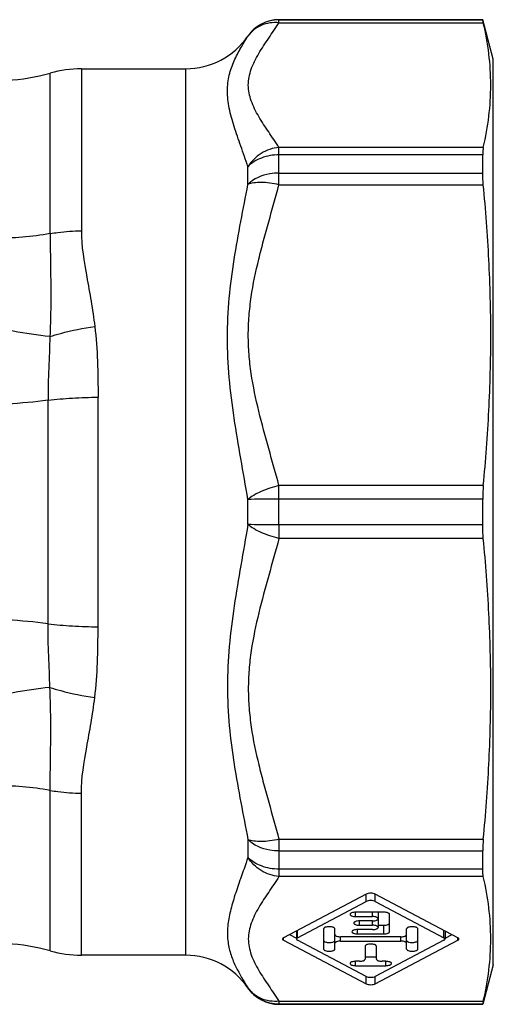
# Model space of a CAD drawing. Units: millimetres. Extents: x 0 to 420, y 0 to 297.
# Drawn here: x 181 to 206, y 27 to 79 of the extents above; entities that cross this region are included whole.
import ezdxf

# ---------------------------------------------------------------- set-up
doc = ezdxf.new("R2010")
doc.units = ezdxf.units.MM
doc.header["$LTSCALE"] = 23.1
doc.layers.get('0').update_dxf_attribs({"linetype": 'CONTINUOUS'})
doc.layers.add('BEARBEITUNG', color=7, linetype='CONTINUOUS')
doc.layers.add('KOSMETIK', color=7, linetype='CONTINUOUS')

msp = doc.modelspace()

# ---------------------------------------------------------------- linework, layer by layer
at = {"color": 7, "linetype": 'Continuous'}
for p, q in [((205.144, 79.06), (194.34, 79.06)), ((198.964, 32.704), (194.584, 30.393)), ((203.829, 30.393), (199.449, 32.704)), ((195.325, 30.393), (198.964, 32.313)), ((199.449, 32.313), (203.088, 30.393)), ((199.906, 31.741), (198.406, 31.741)), ((198.406, 31.512), (199.306, 31.512)), ((199.606, 31.741), (199.606, 30.938)), ((200.206, 30.708), (200.206, 31.627)), ((196.706, 30.861), (196.706, 29.79)), ((197.306, 29.79), (197.306, 30.861)), ((199.306, 30.823), (198.506, 30.823)), ((199.306, 31.282), (198.606, 31.282)), ((198.606, 31.052), (199.306, 31.052)), ((199.606, 31.055), (199.906, 31.055)), ((201.106, 29.79), (201.106, 30.861)), ((201.706, 29.79), (201.706, 30.861)), ((194.894, 30.556), (195.268, 30.359)), ((195.268, 30.754), (195.268, 30.325)), ((200.806, 30.44), (197.606, 30.44)), ((198.506, 30.593), (199.906, 30.593)), ((203.145, 30.754), (203.145, 30.325)), ((203.145, 30.359), (203.519, 30.556)), ((194.584, 30.258), (198.964, 27.947)), ((198.964, 28.338), (195.325, 30.258)), ((197.606, 30.211), (200.806, 30.211)), ((198.906, 29.943), (198.906, 29.254)), ((203.088, 30.258), (199.449, 28.338)), ((199.449, 27.947), (203.829, 30.258)), ((199.506, 29.254), (199.506, 29.943)), ((189.396, 29.46), (183.859, 29.46)), ((198.906, 29.371), (199.506, 29.371)), ((198.606, 29.139), (198.406, 29.139)), ((198.406, 28.909), (200.006, 28.909)), ((200.006, 29.139), (199.806, 29.139)), ((205.144, 26.86), (194.34, 26.86))]:
    msp.add_line(p, q, dxfattribs=at)
at = {"color": 9, "linetype": 'Continuous'}
for p, q in [((194.34, 52.275), (194.34, 51.562)), ((192.692, 35.592), (192.692, 34.655)), ((194.34, 35.607), (194.34, 33.63)), ((192.301, 33.518), (192.272, 33.435)), ((198.964, 32.313), (198.964, 32.704)), ((199.449, 32.313), (199.449, 32.704)), ((198.406, 31.512), (198.406, 31.741)), ((199.306, 31.512), (199.306, 31.741)), ((198.506, 30.593), (198.506, 30.823)), ((198.606, 31.052), (198.606, 31.282)), ((199.306, 31.052), (199.306, 31.282)), ((199.906, 30.593), (199.906, 31.055)), ((194.584, 30.258), (194.584, 30.393)), ((195.325, 30.393), (195.325, 30.784)), ((197.606, 30.211), (197.606, 30.44)), ((200.806, 30.211), (200.806, 30.44)), ((203.088, 30.393), (203.088, 30.784)), ((203.829, 30.258), (203.829, 30.393)), ((198.406, 28.909), (198.406, 29.139)), ((200.006, 28.909), (200.006, 29.139)), ((198.964, 27.947), (198.964, 28.338)), ((199.449, 27.947), (199.449, 28.338)), ((192.692, 27.736), (192.692, 27.727)), ((194.34, 27.021), (194.34, 26.86))]:
    msp.add_line(p, q, dxfattribs=at)
at = {"color": 7, "linetype": 'Continuous'}
for centre, radius, start, end in [((179.458, 85.843), 10, 272.5973, 285.9687), ((183.859, 70.46), 6, 90, 105.9687), ((179.458, 20.078), 10, 74.0313, 87.4027), ((183.859, 35.46), 6, 254.0313, 270), ((189.396, 25.46), 4, 34.5181, 90), ((194.34, 28.86), 2, 214.5181, 270)]:
    msp.add_arc(centre, radius, start, end, dxfattribs=at)
at = {"color": 9, "linetype": 'Continuous'}
for points, knots in [([(192.692, 52.298), (192.569, 51.575), (192.314, 50.137), (191.952, 47.989), (191.677, 45.85), (191.575, 43.723), (191.676, 41.626), (191.945, 39.576), (192.31, 37.573), (192.568, 36.25), (192.692, 35.592)], [0, 0, 0, 0, 0.130399, 0.25968, 0.38752, 0.513648, 0.637879, 0.760315, 0.88104, 1, 1, 1, 1]), ([(194.34, 51.562), (194.017, 51.636), (193.557, 51.783), (193.016, 52.058), (192.788, 52.215), (192.692, 52.298)], [0, 0, 0, 0, 0.545788, 0.790693, 1, 1, 1, 1]), ([(194.34, 52.275), (194.029, 52.275), (193.48, 52.279), (192.931, 52.288), (192.692, 52.298)], [0, 0, 0, 0, 0.564873, 1, 1, 1, 1]), ([(194.34, 51.562), (194.164, 50.904), (193.793, 49.592), (193.251, 47.622), (192.899, 45.955), (192.74, 44.604), (192.699, 43.585), (192.743, 42.567), (192.897, 41.215), (193.179, 39.881), (193.523, 38.564), (193.885, 37.249), (194.164, 36.266), (194.34, 35.607)], [0, 0, 0, 0, 0.12519, 0.250342, 0.375287, 0.437665, 0.49996, 0.562302, 0.624719, 0.749627, 0.812215, 0.874819, 1, 1, 1, 1]), ([(182.093, 47.038), (181.379, 47.129), (179.907, 47.262), (178.43, 47.305), (177.673, 47.305)], [0, 0, 0, 0, 0.487562, 1, 1, 1, 1]), ([(182.19, 43.661), (182.177, 44.22), (182.12, 45.345), (182.093, 46.471), (182.093, 47.038)], [0, 0, 0, 0, 0.496312, 1, 1, 1, 1]), ([(182.093, 47.038), (182.522, 46.983), (183.405, 46.904), (184.291, 46.878), (184.745, 46.878)], [0, 0, 0, 0, 0.487562, 1, 1, 1, 1]), ([(184.572, 43.124), (184.648, 43.736), (184.727, 44.989), (184.745, 46.242), (184.745, 46.878)], [0, 0, 0, 0, 0.492378, 1, 1, 1, 1]), ([(182.19, 43.661), (181.541, 43.587), (180.21, 43.388), (178.893, 43.116), (178.221, 42.958)], [0, 0, 0, 0, 0.486214, 1, 1, 1, 1]), ([(182.209, 38.202), (182.209, 38.621), (182.217, 39.488), (182.237, 40.823), (182.24, 42.223), (182.212, 43.177), (182.19, 43.662)], [0, 0, 0, 0, 0.230709, 0.476147, 0.733443, 1, 1, 1, 1]), ([(182.19, 43.661), (182.38, 43.6), (183.161, 43.369), (183.963, 43.208), (184.572, 43.125)], [0, 0, 0, 0, 0.244553, 1, 1, 1, 1]), ([(183.859, 38.052), (183.859, 38.871), (184.076, 40.119), (184.385, 41.796), (184.517, 42.676), (184.572, 43.124)], [0, 0, 0, 0, 0.479652, 0.735583, 1, 1, 1, 1]), ([(182.209, 38.201), (181.234, 38.378), (179.248, 38.538), (177.268, 38.326), (176.302, 38.122)], [0, 0, 0, 0, 0.500947, 1, 1, 1, 1]), ([(182.209, 38.201), (182.343, 38.177), (182.89, 38.091), (183.443, 38.055), (183.859, 38.055)], [0, 0, 0, 0, 0.247588, 1, 1, 1, 1]), ([(194.34, 35.607), (194.178, 35.573), (193.867, 35.514), (193.417, 35.48), (193.027, 35.501), (192.79, 35.55), (192.692, 35.592)], [0, 0, 0, 0, 0.296476, 0.570426, 0.808047, 1, 1, 1, 1]), ([(194.34, 34.996), (194.179, 34.996), (193.592, 35.043), (192.997, 35.287), (192.692, 35.592)], [0, 0, 0, 0, 0.271018, 1, 1, 1, 1]), ([(192.692, 34.656), (192.66, 34.559), (192.533, 34.178), (192.4, 33.8), (192.301, 33.517)], [0, 0, 0, 0, 0.253944, 1, 1, 1, 1]), ([(194.34, 34.027), (194.024, 34.027), (193.42, 34.127), (192.887, 34.449), (192.692, 34.655)], [0, 0, 0, 0, 0.525833, 1, 1, 1, 1]), ([(194.34, 33.63), (194.009, 33.661), (193.356, 33.885), (192.866, 34.372), (192.692, 34.655)], [0, 0, 0, 0, 0.49959, 1, 1, 1, 1]), ([(192.272, 33.435), (192.168, 33.139), (191.97, 32.566), (191.727, 31.725), (191.594, 30.923), (191.611, 30.166), (191.777, 29.471), (192.124, 28.653), (192.467, 28.097), (192.692, 27.736)], [0, 0, 0, 0, 0.155961, 0.301653, 0.435549, 0.558969, 0.675749, 0.788481, 1, 1, 1, 1]), ([(194.339, 33.63), (194.162, 33.355), (193.795, 32.817), (193.265, 32.019), (192.905, 31.326), (192.742, 30.753), (192.683, 30.181), (192.804, 29.603), (193.043, 29.061), (193.348, 28.507), (193.796, 27.834), (194.163, 27.296), (194.34, 27.021)], [0, 0, 0, 0, 0.131481, 0.261786, 0.385152, 0.443448, 0.50015, 0.614707, 0.675327, 0.738247, 0.868518, 1, 1, 1, 1]), ([(194.34, 27.021), (194.178, 27.007), (193.854, 27.013), (193.393, 27.144), (192.99, 27.385), (192.778, 27.611), (192.692, 27.736)], [0, 0, 0, 0, 0.259324, 0.511714, 0.757806, 1, 1, 1, 1]), ([(194.34, 26.869), (194.02, 26.869), (193.371, 27.027), (192.873, 27.472), (192.692, 27.736)], [0, 0, 0, 0, 0.500033, 1, 1, 1, 1])]:
    msp.add_open_spline(points, degree=3, knots=knots, dxfattribs=at)
at = {"color": 7, "linetype": 'Continuous'}
for points, knots in [([(199.449, 32.704), (199.416, 32.721), (199.335, 32.744), (199.206, 32.755), (199.078, 32.744), (198.997, 32.721), (198.964, 32.704)], [0, 0, 0, 0, 0.225116, 0.5, 0.774884, 1, 1, 1, 1]), ([(199.449, 32.313), (199.416, 32.33), (199.335, 32.353), (199.206, 32.364), (199.078, 32.353), (198.997, 32.33), (198.964, 32.313)], [0, 0, 0, 0, 0.225116, 0.5, 0.774884, 1, 1, 1, 1]), ([(198.406, 31.741), (198.368, 31.741), (198.296, 31.736), (198.212, 31.717), (198.159, 31.692), (198.124, 31.669), (198.107, 31.643), (198.107, 31.627)], [0, 0, 0, 0, 0.338176, 0.633513, 0.754359, 0.854515, 1, 1, 1, 1]), ([(198.107, 31.627), (198.107, 31.61), (198.124, 31.584), (198.159, 31.561), (198.212, 31.536), (198.296, 31.517), (198.368, 31.512), (198.406, 31.512)], [0, 0, 0, 0, 0.145485, 0.245641, 0.366487, 0.661824, 1, 1, 1, 1]), ([(199.606, 31.397), (199.606, 31.413), (199.589, 31.44), (199.554, 31.463), (199.501, 31.487), (199.417, 31.506), (199.345, 31.512), (199.306, 31.512)], [0, 0, 0, 0, 0.145485, 0.245641, 0.366487, 0.661824, 1, 1, 1, 1]), ([(199.306, 31.282), (199.345, 31.282), (199.417, 31.287), (199.501, 31.307), (199.554, 31.331), (199.589, 31.354), (199.606, 31.38), (199.606, 31.397)], [0, 0, 0, 0, 0.338176, 0.633513, 0.754359, 0.854515, 1, 1, 1, 1]), ([(200.206, 31.627), (200.206, 31.643), (200.189, 31.67), (200.154, 31.692), (200.101, 31.717), (200.017, 31.736), (199.945, 31.741), (199.906, 31.741)], [0, 0, 0, 0, 0.145472, 0.245716, 0.366585, 0.66173, 1, 1, 1, 1]), ([(197.306, 30.861), (197.306, 30.878), (197.289, 30.904), (197.254, 30.927), (197.201, 30.951), (197.117, 30.971), (197.006, 30.979), (196.896, 30.971), (196.812, 30.951), (196.759, 30.927), (196.724, 30.904), (196.706, 30.878), (196.706, 30.861)], [0, 0, 0, 0, 0.072722, 0.122847, 0.183314, 0.33088, 0.5, 0.66912, 0.816686, 0.877153, 0.927278, 1, 1, 1, 1]), ([(198.506, 30.823), (198.468, 30.823), (198.396, 30.818), (198.312, 30.798), (198.259, 30.774), (198.224, 30.751), (198.207, 30.725), (198.207, 30.708)], [0, 0, 0, 0, 0.338176, 0.633513, 0.754359, 0.854515, 1, 1, 1, 1]), ([(198.606, 31.282), (198.568, 31.282), (198.496, 31.277), (198.412, 31.257), (198.359, 31.233), (198.324, 31.21), (198.307, 31.184), (198.307, 31.167)], [0, 0, 0, 0, 0.338176, 0.633513, 0.754359, 0.854515, 1, 1, 1, 1]), ([(198.307, 31.167), (198.307, 31.151), (198.324, 31.124), (198.359, 31.102), (198.412, 31.077), (198.496, 31.058), (198.568, 31.052), (198.606, 31.052)], [0, 0, 0, 0, 0.145485, 0.245641, 0.366487, 0.661824, 1, 1, 1, 1]), ([(199.606, 30.938), (199.606, 30.954), (199.589, 30.981), (199.554, 31.003), (199.501, 31.028), (199.417, 31.047), (199.345, 31.052), (199.306, 31.052)], [0, 0, 0, 0, 0.145485, 0.245641, 0.366487, 0.661824, 1, 1, 1, 1]), ([(199.306, 30.823), (199.345, 30.823), (199.417, 30.828), (199.501, 30.847), (199.554, 30.872), (199.589, 30.895), (199.606, 30.921), (199.606, 30.938)], [0, 0, 0, 0, 0.338176, 0.633513, 0.754359, 0.854515, 1, 1, 1, 1]), ([(199.906, 31.055), (199.945, 31.055), (200.017, 31.061), (200.101, 31.08), (200.154, 31.104), (200.189, 31.127), (200.206, 31.154), (200.206, 31.17)], [0, 0, 0, 0, 0.337872, 0.633529, 0.75444, 0.85459, 1, 1, 1, 1]), ([(201.706, 30.861), (201.706, 30.878), (201.689, 30.904), (201.654, 30.927), (201.601, 30.951), (201.517, 30.971), (201.406, 30.979), (201.296, 30.971), (201.212, 30.951), (201.159, 30.927), (201.124, 30.904), (201.106, 30.878), (201.106, 30.861)], [0, 0, 0, 0, 0.072722, 0.122847, 0.183314, 0.33088, 0.5, 0.66912, 0.816686, 0.877153, 0.927278, 1, 1, 1, 1]), ([(194.584, 30.393), (194.576, 30.388), (194.55, 30.373), (194.527, 30.346), (194.527, 30.325)], [0, 0, 0, 0, 0.318974, 1, 1, 1, 1]), ([(194.527, 30.325), (194.527, 30.319), (194.534, 30.289), (194.563, 30.269), (194.584, 30.258)], [0, 0, 0, 0, 0.200834, 1, 1, 1, 1]), ([(195.325, 30.393), (195.317, 30.388), (195.292, 30.373), (195.268, 30.346), (195.268, 30.325)], [0, 0, 0, 0, 0.318974, 1, 1, 1, 1]), ([(195.268, 30.325), (195.268, 30.319), (195.275, 30.289), (195.304, 30.269), (195.325, 30.258)], [0, 0, 0, 0, 0.200834, 1, 1, 1, 1]), ([(197.306, 30.555), (197.306, 30.538), (197.324, 30.512), (197.359, 30.489), (197.412, 30.465), (197.496, 30.445), (197.568, 30.44), (197.606, 30.44)], [0, 0, 0, 0, 0.145472, 0.245716, 0.366585, 0.66173, 1, 1, 1, 1]), ([(198.207, 30.708), (198.207, 30.692), (198.224, 30.665), (198.259, 30.642), (198.312, 30.618), (198.396, 30.599), (198.468, 30.593), (198.506, 30.593)], [0, 0, 0, 0, 0.145485, 0.245641, 0.366487, 0.661824, 1, 1, 1, 1]), ([(199.906, 30.593), (199.945, 30.593), (200.017, 30.598), (200.101, 30.618), (200.154, 30.642), (200.189, 30.665), (200.206, 30.692), (200.206, 30.708)], [0, 0, 0, 0, 0.33827, 0.633415, 0.754284, 0.854528, 1, 1, 1, 1]), ([(200.806, 30.44), (200.845, 30.44), (200.917, 30.445), (201.001, 30.465), (201.054, 30.489), (201.089, 30.512), (201.106, 30.538), (201.106, 30.555)], [0, 0, 0, 0, 0.33827, 0.633415, 0.754284, 0.854528, 1, 1, 1, 1]), ([(203.145, 30.325), (203.145, 30.331), (203.138, 30.362), (203.109, 30.381), (203.088, 30.393)], [0, 0, 0, 0, 0.200834, 1, 1, 1, 1]), ([(203.088, 30.258), (203.096, 30.262), (203.121, 30.277), (203.145, 30.305), (203.145, 30.325)], [0, 0, 0, 0, 0.318974, 1, 1, 1, 1]), ([(203.886, 30.325), (203.886, 30.331), (203.879, 30.362), (203.85, 30.381), (203.829, 30.393)], [0, 0, 0, 0, 0.200834, 1, 1, 1, 1]), ([(203.829, 30.258), (203.837, 30.262), (203.863, 30.277), (203.886, 30.305), (203.886, 30.325)], [0, 0, 0, 0, 0.318974, 1, 1, 1, 1]), ([(196.706, 30.252), (196.706, 30.218), (196.773, 30.174), (196.859, 30.15), (196.955, 30.136), (197.055, 30.136), (197.151, 30.148), (197.229, 30.172), (197.273, 30.197), (197.288, 30.212)], [0, 0, 0, 0, 0.160409, 0.292271, 0.447932, 0.612087, 0.768148, 0.900727, 1, 1, 1, 1]), ([(196.706, 29.79), (196.706, 29.773), (196.724, 29.747), (196.759, 29.724), (196.812, 29.699), (196.896, 29.68), (197.006, 29.672), (197.117, 29.68), (197.201, 29.699), (197.254, 29.724), (197.289, 29.747), (197.306, 29.773), (197.306, 29.79)], [0, 0, 0, 0, 0.072722, 0.122847, 0.183314, 0.33088, 0.5, 0.66912, 0.816686, 0.877153, 0.927278, 1, 1, 1, 1]), ([(197.606, 30.211), (197.568, 30.211), (197.496, 30.205), (197.412, 30.186), (197.359, 30.162), (197.324, 30.139), (197.306, 30.112), (197.306, 30.096)], [0, 0, 0, 0, 0.33827, 0.633415, 0.754284, 0.854528, 1, 1, 1, 1]), ([(199.506, 29.943), (199.506, 29.959), (199.489, 29.986), (199.454, 30.008), (199.401, 30.033), (199.317, 30.052), (199.206, 30.06), (199.096, 30.052), (199.012, 30.033), (198.959, 30.008), (198.924, 29.986), (198.906, 29.959), (198.906, 29.943)], [0, 0, 0, 0, 0.072722, 0.122847, 0.183314, 0.33088, 0.5, 0.66912, 0.816686, 0.877153, 0.927278, 1, 1, 1, 1]), ([(201.106, 30.096), (201.106, 30.112), (201.089, 30.139), (201.054, 30.162), (201.001, 30.186), (200.917, 30.205), (200.845, 30.211), (200.806, 30.211)], [0, 0, 0, 0, 0.145472, 0.245716, 0.366585, 0.66173, 1, 1, 1, 1]), ([(201.106, 30.252), (201.106, 30.233), (201.129, 30.203), (201.171, 30.179), (201.199, 30.168), (201.214, 30.163)], [0, 0, 0, 0, 0.386936, 0.663868, 1, 1, 1, 1]), ([(201.106, 29.79), (201.106, 29.773), (201.124, 29.747), (201.159, 29.724), (201.212, 29.699), (201.296, 29.68), (201.406, 29.672), (201.517, 29.68), (201.601, 29.699), (201.654, 29.724), (201.689, 29.747), (201.706, 29.773), (201.706, 29.79)], [0, 0, 0, 0, 0.072722, 0.122847, 0.183314, 0.33088, 0.5, 0.66912, 0.816686, 0.877153, 0.927278, 1, 1, 1, 1]), ([(201.214, 30.163), (201.264, 30.148), (201.344, 30.136), (201.451, 30.137), (201.531, 30.145), (201.601, 30.163), (201.665, 30.188), (201.706, 30.226), (201.706, 30.252)], [0, 0, 0, 0, 0.292234, 0.451124, 0.604249, 0.741322, 0.854667, 1, 1, 1, 1]), ([(198.606, 29.139), (198.645, 29.139), (198.717, 29.144), (198.801, 29.164), (198.854, 29.188), (198.889, 29.211), (198.906, 29.237), (198.906, 29.254)], [0, 0, 0, 0, 0.33827, 0.633415, 0.754284, 0.854528, 1, 1, 1, 1]), ([(199.506, 29.254), (199.506, 29.237), (199.524, 29.211), (199.559, 29.188), (199.612, 29.164), (199.696, 29.144), (199.768, 29.139), (199.806, 29.139)], [0, 0, 0, 0, 0.145472, 0.245716, 0.366585, 0.66173, 1, 1, 1, 1]), ([(198.406, 29.139), (198.368, 29.139), (198.296, 29.134), (198.212, 29.114), (198.159, 29.09), (198.124, 29.067), (198.107, 29.041), (198.107, 29.024)], [0, 0, 0, 0, 0.338176, 0.633513, 0.754359, 0.854515, 1, 1, 1, 1]), ([(198.107, 29.024), (198.107, 29.008), (198.124, 28.981), (198.159, 28.959), (198.212, 28.934), (198.296, 28.915), (198.368, 28.909), (198.406, 28.909)], [0, 0, 0, 0, 0.145485, 0.245641, 0.366487, 0.661824, 1, 1, 1, 1]), ([(200.306, 29.024), (200.306, 29.041), (200.289, 29.067), (200.254, 29.09), (200.201, 29.114), (200.117, 29.134), (200.045, 29.139), (200.006, 29.139)], [0, 0, 0, 0, 0.145485, 0.245641, 0.366487, 0.661824, 1, 1, 1, 1]), ([(200.006, 28.909), (200.045, 28.909), (200.117, 28.915), (200.201, 28.934), (200.254, 28.959), (200.289, 28.981), (200.306, 29.008), (200.306, 29.024)], [0, 0, 0, 0, 0.338176, 0.633513, 0.754359, 0.854515, 1, 1, 1, 1]), ([(198.964, 28.338), (198.997, 28.321), (199.078, 28.298), (199.206, 28.287), (199.335, 28.298), (199.416, 28.321), (199.449, 28.338)], [0, 0, 0, 0, 0.225116, 0.5, 0.774884, 1, 1, 1, 1]), ([(198.964, 27.947), (198.997, 27.93), (199.078, 27.907), (199.206, 27.896), (199.335, 27.907), (199.416, 27.93), (199.449, 27.947)], [0, 0, 0, 0, 0.225116, 0.5, 0.774884, 1, 1, 1, 1])]:
    msp.add_open_spline(points, degree=3, knots=knots, dxfattribs=at)
msp.add_open_spline([(197.288, 30.212), (197.293, 30.217), (197.298, 30.224), (197.301, 30.231)], degree=3, dxfattribs=at)
at = {"layer": 'BEARBEITUNG', "color": 9, "linetype": 'Continuous'}
for p, q in [((194.34, 79.051), (205.144, 79.051)), ((194.34, 78.9), (205.177, 78.9)), ((205.177, 72.291), (194.339, 72.291)), ((205.144, 71.894), (194.34, 71.894)), ((194.34, 70.925), (205.144, 70.925)), ((194.34, 70.314), (205.177, 70.314)), ((205.177, 54.359), (194.34, 54.359)), ((205.144, 53.646), (194.34, 53.646)), ((205.144, 52.275), (194.34, 52.275)), ((205.177, 51.562), (194.34, 51.562)), ((194.34, 35.607), (205.177, 35.607)), ((194.34, 34.996), (205.144, 34.996)), ((205.144, 34.027), (194.34, 34.027)), ((205.177, 33.63), (194.339, 33.63)), ((194.34, 27.021), (205.177, 27.021)), ((194.34, 26.869), (205.144, 26.869))]:
    msp.add_line(p, q, dxfattribs=at)
at = {"layer": 'BEARBEITUNG', "color": 7, "linetype": 'Continuous'}
for p, q in [((205.144, 79.051), (205.144, 79.06)), ((205.706, 76.96), (205.144, 79.06)), ((205.706, 28.961), (205.706, 76.96)), ((205.144, 70.925), (205.144, 71.894)), ((205.144, 52.275), (205.144, 53.646)), ((205.144, 34.027), (205.144, 34.996)), ((205.706, 28.96), (205.144, 26.86)), ((205.144, 26.86), (205.144, 26.869))]:
    msp.add_line(p, q, dxfattribs=at)
for points, knots in [([(205.177, 78.9), (205.172, 78.921), (205.164, 78.957), (205.153, 79.003), (205.147, 79.033), (205.144, 79.047), (205.144, 79.051)], [0, 0, 0, 0, 0.411269, 0.716916, 0.91375, 1, 1, 1, 1]), ([(205.177, 72.291), (205.303, 72.835), (205.503, 73.931), (205.607, 75.595), (205.503, 77.26), (205.303, 78.356), (205.177, 78.9)], [0, 0, 0, 0, 0.251469, 0.5, 0.748531, 1, 1, 1, 1]), ([(205.177, 72.291), (205.164, 72.235), (205.148, 72.103), (205.144, 71.97), (205.144, 71.894)], [0, 0, 0, 0, 0.431134, 1, 1, 1, 1]), ([(205.177, 70.314), (205.171, 70.369), (205.154, 70.572), (205.144, 70.776), (205.144, 70.925)], [0, 0, 0, 0, 0.271386, 1, 1, 1, 1]), ([(205.177, 54.359), (205.305, 55.684), (205.504, 58.341), (205.607, 62.336), (205.504, 66.331), (205.305, 68.988), (205.177, 70.314)], [0, 0, 0, 0, 0.250045, 0.5, 0.749955, 1, 1, 1, 1]), ([(205.177, 54.359), (205.171, 54.301), (205.152, 54.064), (205.144, 53.826), (205.144, 53.646)], [0, 0, 0, 0, 0.241712, 1, 1, 1, 1]), ([(205.177, 51.562), (205.171, 51.619), (205.152, 51.857), (205.144, 52.095), (205.144, 52.275)], [0, 0, 0, 0, 0.241712, 1, 1, 1, 1]), ([(205.177, 35.607), (205.305, 36.933), (205.504, 39.59), (205.607, 43.585), (205.504, 47.58), (205.305, 50.237), (205.177, 51.562)], [0, 0, 0, 0, 0.250045, 0.5, 0.749955, 1, 1, 1, 1]), ([(205.177, 35.607), (205.171, 35.552), (205.154, 35.349), (205.144, 35.145), (205.144, 34.996)], [0, 0, 0, 0, 0.271386, 1, 1, 1, 1]), ([(205.177, 33.63), (205.164, 33.686), (205.148, 33.818), (205.144, 33.951), (205.144, 34.027)], [0, 0, 0, 0, 0.431134, 1, 1, 1, 1]), ([(205.177, 27.021), (205.303, 27.565), (205.503, 28.661), (205.607, 30.325), (205.503, 31.99), (205.303, 33.085), (205.177, 33.63)], [0, 0, 0, 0, 0.251469, 0.5, 0.748531, 1, 1, 1, 1]), ([(205.177, 27.021), (205.172, 27), (205.164, 26.964), (205.153, 26.918), (205.147, 26.888), (205.144, 26.874), (205.144, 26.869)], [0, 0, 0, 0, 0.411269, 0.716916, 0.91375, 1, 1, 1, 1])]:
    msp.add_open_spline(points, degree=3, knots=knots, dxfattribs=at)
at = {"layer": 'KOSMETIK', "color": 9, "linetype": 'Continuous'}
for p, q in [((194.34, 78.9), (194.34, 79.06)), ((192.692, 78.185), (192.692, 78.194)), ((182.209, 67.719), (182.209, 76.229)), ((183.859, 76.46), (183.859, 67.869)), ((189.396, 29.46), (189.396, 76.46)), ((194.34, 70.314), (194.34, 72.291)), ((192.692, 70.328), (192.692, 71.265)), ((184.745, 46.878), (184.745, 59.043)), ((182.093, 47.038), (182.093, 58.883)), ((194.34, 52.275), (194.34, 54.359)), ((192.692, 52.298), (192.692, 53.623)), ((182.209, 29.692), (182.209, 38.201)), ((183.859, 29.46), (183.859, 38.052))]:
    msp.add_line(p, q, dxfattribs=at)
at = {"layer": 'KOSMETIK', "color": 7, "linetype": 'Continuous'}
msp.add_line((183.859, 76.46), (189.396, 76.46), dxfattribs=at)
for centre, radius, start, end in [((194.34, 77.06), 2, 90, 145.4819), ((189.396, 80.46), 4, 270, 325.4819)]:
    msp.add_arc(centre, radius, start, end, dxfattribs=at)
at = {"layer": 'KOSMETIK', "color": 9, "linetype": 'Continuous'}
for points, knots in [([(194.34, 79.051), (194.02, 79.051), (193.371, 78.893), (192.873, 78.448), (192.692, 78.185)], [0, 0, 0, 0, 0.500033, 1, 1, 1, 1]), ([(194.34, 78.9), (194.178, 78.914), (193.854, 78.908), (193.393, 78.777), (192.99, 78.536), (192.778, 78.309), (192.692, 78.185)], [0, 0, 0, 0, 0.259324, 0.511714, 0.757806, 1, 1, 1, 1]), ([(194.339, 72.291), (194.162, 72.566), (193.795, 73.104), (193.265, 73.902), (192.905, 74.595), (192.742, 75.168), (192.683, 75.74), (192.804, 76.318), (193.043, 76.86), (193.348, 77.414), (193.796, 78.087), (194.163, 78.625), (194.34, 78.9)], [0, 0, 0, 0, 0.131481, 0.261786, 0.385152, 0.443448, 0.50015, 0.614707, 0.675327, 0.738247, 0.868518, 1, 1, 1, 1]), ([(192.692, 71.265), (192.571, 71.632), (192.323, 72.34), (191.963, 73.368), (191.687, 74.339), (191.572, 75.262), (191.671, 76.118), (191.944, 76.879), (192.302, 77.557), (192.564, 77.98), (192.692, 78.185)], [0, 0, 0, 0, 0.158053, 0.307872, 0.446207, 0.571472, 0.686447, 0.795851, 0.9009, 1, 1, 1, 1]), ([(194.34, 72.291), (194.009, 72.26), (193.356, 72.036), (192.866, 71.548), (192.692, 71.265)], [0, 0, 0, 0, 0.49959, 1, 1, 1, 1]), ([(194.34, 71.894), (194.024, 71.894), (193.42, 71.794), (192.887, 71.472), (192.692, 71.265)], [0, 0, 0, 0, 0.525833, 1, 1, 1, 1]), ([(194.34, 70.925), (194.179, 70.925), (193.592, 70.877), (192.997, 70.634), (192.692, 70.328)], [0, 0, 0, 0, 0.271018, 1, 1, 1, 1]), ([(192.692, 53.623), (192.569, 54.346), (192.314, 55.784), (191.952, 57.932), (191.677, 60.071), (191.575, 62.198), (191.676, 64.295), (191.945, 66.345), (192.31, 68.348), (192.568, 69.671), (192.692, 70.328)], [0, 0, 0, 0, 0.130399, 0.25968, 0.38752, 0.513648, 0.637879, 0.760315, 0.88104, 1, 1, 1, 1]), ([(194.34, 70.314), (194.178, 70.348), (193.867, 70.407), (193.417, 70.441), (193.027, 70.42), (192.79, 70.371), (192.692, 70.328)], [0, 0, 0, 0, 0.296476, 0.570426, 0.808047, 1, 1, 1, 1]), ([(194.34, 54.359), (194.164, 55.017), (193.793, 56.329), (193.251, 58.299), (192.899, 59.966), (192.74, 61.317), (192.699, 62.336), (192.743, 63.354), (192.897, 64.706), (193.179, 66.04), (193.523, 67.357), (193.885, 68.671), (194.164, 69.655), (194.34, 70.314)], [0, 0, 0, 0, 0.12519, 0.250342, 0.375287, 0.437665, 0.49996, 0.562302, 0.624719, 0.749627, 0.812215, 0.874819, 1, 1, 1, 1]), ([(182.209, 67.719), (182.343, 67.744), (182.89, 67.83), (183.443, 67.866), (183.859, 67.866)], [0, 0, 0, 0, 0.247588, 1, 1, 1, 1]), ([(183.859, 67.869), (183.859, 67.049), (184.076, 65.801), (184.385, 64.125), (184.517, 63.245), (184.572, 62.797)], [0, 0, 0, 0, 0.479652, 0.735583, 1, 1, 1, 1]), ([(182.209, 67.719), (181.234, 67.542), (179.248, 67.383), (177.268, 67.595), (176.302, 67.799)], [0, 0, 0, 0, 0.500947, 1, 1, 1, 1]), ([(182.209, 67.719), (182.209, 67.299), (182.217, 66.433), (182.237, 65.098), (182.24, 63.697), (182.212, 62.744), (182.19, 62.259)], [0, 0, 0, 0, 0.230709, 0.476147, 0.733443, 1, 1, 1, 1]), ([(182.19, 62.259), (181.541, 62.334), (180.21, 62.533), (178.893, 62.805), (178.221, 62.963)], [0, 0, 0, 0, 0.486214, 1, 1, 1, 1]), ([(182.19, 62.259), (182.38, 62.32), (183.161, 62.551), (183.963, 62.712), (184.572, 62.796)], [0, 0, 0, 0, 0.244553, 1, 1, 1, 1]), ([(184.572, 62.797), (184.648, 62.184), (184.727, 60.932), (184.745, 59.679), (184.745, 59.043)], [0, 0, 0, 0, 0.492378, 1, 1, 1, 1]), ([(182.19, 62.259), (182.177, 61.701), (182.12, 60.576), (182.093, 59.45), (182.093, 58.883)], [0, 0, 0, 0, 0.496312, 1, 1, 1, 1]), ([(182.093, 58.883), (182.522, 58.937), (183.405, 59.017), (184.291, 59.043), (184.745, 59.043)], [0, 0, 0, 0, 0.487562, 1, 1, 1, 1]), ([(182.093, 58.883), (181.379, 58.792), (179.907, 58.659), (178.43, 58.616), (177.673, 58.616)], [0, 0, 0, 0, 0.487562, 1, 1, 1, 1]), ([(194.34, 54.359), (194.017, 54.285), (193.557, 54.137), (193.016, 53.863), (192.788, 53.706), (192.692, 53.623)], [0, 0, 0, 0, 0.545788, 0.790693, 1, 1, 1, 1]), ([(194.34, 53.646), (194.029, 53.646), (193.48, 53.642), (192.931, 53.632), (192.692, 53.623)], [0, 0, 0, 0, 0.564873, 1, 1, 1, 1])]:
    msp.add_open_spline(points, degree=3, knots=knots, dxfattribs=at)

doc.saveas('drawing.dxf')
